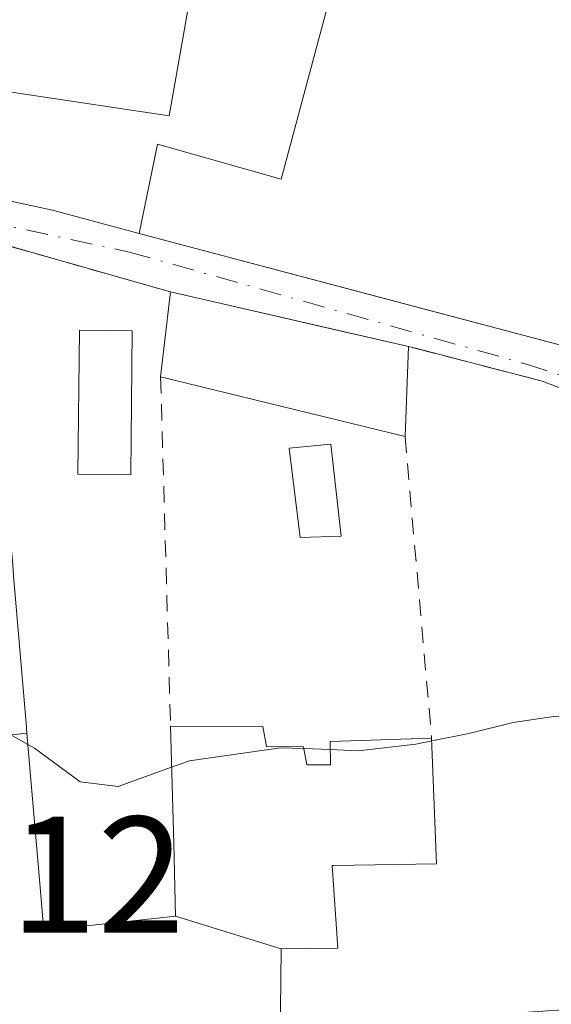
# Model space of a CAD drawing. Units: metres. Extents: x 603161 to 606604, y 4787052 to 4789417.
# Drawn here: x 605149 to 605181, y 4789060 to 4789120 of the extents above; entities that cross this region are included whole.
import ezdxf

# ---------------------------------------------------------------- set-up
doc = ezdxf.new("R2010")
doc.units = ezdxf.units.M
doc.header["$MEASUREMENT"] = 0
for name, pattern in [('DGN Style 2', [1.6480167562047852, 0.988810053722871, -0.6592067024819142]), ('DGN Style 3', [2.307223458686699, 1.648016756204785, -0.6592067024819142]), ('DGN Style 4', [2.6384748266838614, 1.318413404963828, -0.6592067024819142, 0.001648016756204785, -0.6592067024819142])]:
    doc.linetypes.add(name, pattern=pattern)
for name, color, linetype, lineweight in [('Alambrada', 7, 'DGN Style 2', 0), ('Corriente natural Cxs', 4, 'Continuous', 13), ('Corriente natural eje', 4, 'DGN Style 4', 0), ('Curva de nivel normal', 30, 'Continuous', 0), ('Edificación Cxs', 1, 'Continuous', 13), ('Muro lineal', 1, 'DGN Style 3', 13), ('Núcleo urbano CxS', 7, 'Continuous', 0), ('Piscina CxS', 4, 'Continuous', 0), ('Rótulo de punto de cota en terreno', 7, 'Continuous', 0), ('Suelo desnudo CxS', 253, 'Continuous', 0)]:
    doc.layers.add(name, color=color, linetype=linetype, lineweight=lineweight)
doc.styles.add('Style-Arial', font='txt')

# ---------------------------------------------------------------- blocks, each defined once
blk = doc.blocks.new('*U17')
at = {"layer": 'Núcleo urbano CxS', "color": 7, "linetype": 'Continuous', "lineweight": 0}
for points in [[(605183.4401000004, 4789099.850099999, 69.53140000000712), (605172.3051000005, 4789102.7972, 69.53609999999753), (605156.3501000004, 4789107.020099999, 69.83809999999357), (605151.1037, 4789108.4363, 69.81020000000717), (605148.0157000005, 4789109.097999999, 69.77710000000661)], [(605147.0301000001, 4789106.6801, 69.73110000000452), (605156.8139000004, 4789103.9022, 69.77469999999448), (605158.2301000003, 4789103.5001, 69.73279999999795), (605164.6198000005, 4789102.036800001, 69.59249999999884), (605168.0322000004, 4789101.2553, 69.59789999999339), (605172.6401000004, 4789100.200099999, 69.63469999999506), (605173.0443000002, 4789100.0954, 69.63890000000538), (605174.5239000004, 4789099.712200001, 69.65029999999388), (605180.7100999998, 4789098.110099999, 69.54820000000473), (605181.3501000004, 4789097.860099999, 69.52190000000701)]]:
    blk.add_polyline3d(points, dxfattribs=at)
blk = doc.blocks.new('*U34')
at = {"layer": 'Suelo desnudo CxS', "color": 253, "linetype": 'Continuous', "lineweight": 0}
for points in [[(605181.3501000004, 4789097.860099999, 69.52190000000701), (605180.7100999998, 4789098.110099999, 69.54820000000473), (605174.5239000004, 4789099.712200001, 69.65029999999388), (605173.0443000002, 4789100.0954, 69.63890000000538), (605172.6401000004, 4789100.200099999, 69.63469999999506), (605168.0322000004, 4789101.2553, 69.59789999999339), (605164.6198000005, 4789102.036800001, 69.59249999999884), (605158.2301000003, 4789103.5001, 69.73279999999795), (605156.8139000004, 4789103.9022, 69.77469999999448), (605147.0301000001, 4789106.6801, 69.73110000000452)], [(605148.0157000005, 4789109.097999999, 69.77710000000661), (605151.1037, 4789108.4363, 69.81020000000717), (605156.3501000004, 4789107.020099999, 69.83809999999357), (605172.3051000005, 4789102.7972, 69.53609999999753), (605183.4401000004, 4789099.850099999, 69.53140000000712)]]:
    blk.add_polyline3d(points, dxfattribs=at)

msp = doc.modelspace()

# ---------------------------------------------------------------- linework, layer by layer
at = {"layer": 'Alambrada', "color": 7, "linetype": 'DGN Style 2', "lineweight": 0, "extrusion": (-0.04382001179158719, 0.01244175334477162, 0.9989619659127634), "elevation": 33138.69540849231, "flags": 128}
msp.add_lwpolyline([(-4772292.968517641, -725167.1366133569), (-4772292.968517641, -725155.481818)], dxfattribs=at)
at = {"layer": 'Alambrada', "color": 7, "linetype": 'DGN Style 2', "lineweight": 0, "extrusion": (-0.0001262938010166356, 0.004439227107851529, 0.999990138607657), "elevation": 21254.44580378996, "flags": 128}
msp.add_lwpolyline([(605157.6442380188, 4789051.195307454), (605158.2442498476, 4789030.105099644)], dxfattribs=at)
at = {"layer": 'Alambrada', "color": 7, "linetype": 'DGN Style 2', "lineweight": 0, "extrusion": (-0.000412889388595549, 0.004672574321613937, 0.9999889982252613), "elevation": 22198.76819228145, "flags": 128}
msp.add_lwpolyline([(605172.3979280086, 4789043.324464749), (605174.0079632981, 4789025.104265849)], dxfattribs=at)
at = {"layer": 'Corriente natural Cxs', "color": 4, "linetype": 'Continuous', "lineweight": 13, "extrusion": (-0.2731325856426309, -0.9619763981478826, 8.160721178400254e-06), "elevation": -4772292.966924677, "flags": 128}
msp.add_lwpolyline([(-725912.2874155128, 108.6781522883296), (-725913.7595931006, 108.7200522883275), (-725923.9301127949, 108.6764522883361)], dxfattribs=at)
at = {"layer": 'Corriente natural Cxs', "color": 4, "linetype": 'Continuous', "lineweight": 13, "extrusion": (-0.2558599786030137, -0.9667138061420409, 0.0002972602125725167), "elevation": -4784531.145450414, "flags": 128}
msp.add_lwpolyline([(-640327.8494649801, 1492.088911279611), (-640311.3450743705, 1491.786911266272), (-640299.8266706872, 1491.782211266074)], dxfattribs=at)
at = {"layer": 'Corriente natural Cxs', "color": 4, "linetype": 'Continuous', "lineweight": 13, "extrusion": (-0.2232282213597946, -0.9747662033558824, 9.991847269112081e-05), "elevation": -4803344.624640627, "flags": 128}
msp.add_lwpolyline([(-479160.4852089233, 549.5775614475085), (-479165.2123845549, 549.5407614436915), (-479168.7131296196, 549.5353614473015), (-479175.2682431183, 549.6756614480012)], dxfattribs=at)
at = {"layer": 'Corriente natural Cxs', "color": 4, "linetype": 'Continuous', "lineweight": 13}
for points in [[(605146.2801000001, 4789109.2301, 69.79090000000724), (605148.0157000005, 4789109.097999999, 69.77710000000661), (605151.1037, 4789108.4363, 69.81020000000717), (605156.3501000004, 4789107.020099999, 69.83809999999357)], [(605148.0157000005, 4789109.097999999, 69.77710000000661), (605151.1037, 4789108.4363, 69.81020000000717), (605156.3501000004, 4789107.020099999, 69.83809999999357), (605172.3051000005, 4789102.7972, 69.53609999999753), (605183.4401000004, 4789099.850099999, 69.53140000000712)], [(605181.3501000004, 4789097.860099999, 69.52190000000701), (605180.7100999998, 4789098.110099999, 69.54820000000473), (605174.5239000004, 4789099.712200001, 69.65029999999388), (605173.0443000002, 4789100.0954, 69.63890000000538), (605172.6401000004, 4789100.200099999, 69.63469999999506), (605168.0322000004, 4789101.2553, 69.59789999999339), (605164.6198000005, 4789102.036800001, 69.59249999999884), (605158.2301000003, 4789103.5001, 69.73279999999795), (605156.8139000004, 4789103.9022, 69.77469999999448), (605147.0301000001, 4789106.6801, 69.73110000000452)], [(605181.3501000004, 4789097.860099999, 69.52190000000701), (605180.7100999998, 4789098.110099999, 69.54820000000473), (605174.5239000004, 4789099.712200001, 69.65029999999388), (605173.0443000002, 4789100.0954, 69.63890000000538), (605172.6401000004, 4789100.200099999, 69.63469999999506)]]:
    msp.add_polyline3d(points, dxfattribs=at)
at = {"layer": 'Corriente natural eje', "color": 4, "linetype": 'DGN Style 4', "lineweight": 0}
msp.add_polyline3d([(605115.9023000002, 4789073.709100001, 70.33340000000317), (605126.0054000001, 4789085.270300001, 69.92669999999634), (605127.4869999997, 4789089.6095, 69.84910000000673), (605130.1328999996, 4789099.769500001, 69.96980000000622), (605132.2494999999, 4789103.262, 69.86190000000352), (605137.8586999997, 4789107.283700001, 69.92280000000028), (605142.3521999996, 4789108.394400001, 69.81410000000324), (605146.8546000002, 4789107.812799999, 69.715200000006), (605155.7446, 4789105.9078, 69.82120000000577), (605179.7687999997, 4789099.134500001, 69.57760000000417), (605196.5963000003, 4789093.631100001, 69.60109999999986), (605215.1172000002, 4789089.8211, 69.64579999999842), (605216.4698000001, 4789089.7839, 69.71790000000328)], dxfattribs=at)
at = {"layer": 'Curva de nivel normal', "color": 30, "linetype": 'Continuous', "lineweight": 0, "elevation": 70, "flags": 128}
for points in [[(605174.0367000002, 4789076.3749), (605176.2699999996, 4789076.83), (605178.9699999997, 4789077.5), (605181.54, 4789077.880000001), (605184.0800000001, 4789077.58), (605186.29, 4789076.5), (605188.4199999999, 4789075.060000001), (605190.9299999997, 4789074.16), (605193.5300000003, 4789074.460000001), (605195.3600000005, 4789075.930000001), (605195.9199999999, 4789078.32), (605195.0599999996, 4789085.380000001), (605195.4199999999, 4789088.300000001), (605196.1766999997, 4789088.942600001)], [(605148.6272999998, 4789087.8369), (605146.8799999999, 4789084.16), (605148.0899999999, 4789082.430000001), (605148.2400000002, 4789079.82), (605146.7599999999, 4789077.779999999), (605149.6164999995, 4789076.1678)], [(605167.9003999997, 4789075.854499999), (605169.5800000001, 4789075.789999999), (605173.0800000001, 4789076.180000001), (605174.0367000002, 4789076.3749)], [(605149.6164999995, 4789076.1678), (605150.0199999996, 4789075.939999999), (605152.7699999996, 4789073.9), (605155.0700000003, 4789073.619999999), (605158.3071999997, 4789074.784200001)], [(605158.3071999997, 4789074.784200001), (605159.3799999999, 4789075.17), (605164.8899999997, 4789075.970000001), (605166.2991000004, 4789075.915899999)], [(605166.2991000004, 4789075.915899999), (605167.9003999997, 4789075.854499999)]]:
    msp.add_lwpolyline(points, dxfattribs=at)
at = {"layer": 'Edificación Cxs', "color": 1, "linetype": 'Continuous', "lineweight": 13, "flags": 128}
for points, elevation in [([(605146.1941999998, 4789114.998500001), (605140.6294, 4789114.723900001), (605139.6001000004, 4789123.7601), (605139.6001000004, 4789123.840100001), (605142.1333, 4789124.325099999), (605142.4200999998, 4789124.380100001), (605152.5800999999, 4789125.100099999), (605159.9901000002, 4789124.550100001), (605158.1501000002, 4789114.130100001), (605146.1801000005, 4789115.9301)], 77.00870000000577), ([(605194.5500999996, 4789114.720100001), (605189.8000999996, 4789102.9901), (605184.9700999996, 4789104.4901), (605183.4401000004, 4789099.850099999), (605156.3501000004, 4789107.020099999), (605157.4600999998, 4789112.4301), (605164.9401000004, 4789110.3101), (605168.7600999996, 4789124.5801), (605181.2600999996, 4789121.190099999), (605194.8501000004, 4789115.460100001)], 75.4155000000028), ([(605149.5597999999, 4789076.8399), (605144.4210000001, 4789076.282000001), (605143.1449999996, 4789075.993000001), (605142.8350000001, 4789077.356000001), (605140.9230000004, 4789085.776000001), (605140.8169999998, 4789086.244000001), (605135.0498000003, 4789087.130200001), (605133.7265, 4789100.2225), (605133.4700999996, 4789102.7601), (605137.4700999996, 4789105.9801), (605142.1901000004, 4789107.300100001), (605147.0301000001, 4789106.6801), (605147.4945, 4789101.201099999), (605148.4896999998, 4789089.4605), (605148.6967000002, 4789087.019099999), (605148.7537000002, 4789086.346700001), (605149.5078999996, 4789077.4495), (605149.5336999996, 4789077.145300001)], 80.29339999999499), ([(605164.9403999997, 4789063.83), (605158.5498000003, 4789065.800200001), (605158.4313000003, 4789070.193700001), (605158.2401000002, 4789077.270099999), (605163.8201000001, 4789077.2401), (605164.0500999996, 4789076.050100001), (605166.2801000001, 4789076.020099999), (605166.4801000003, 4789074.9301), (605167.9200999998, 4789074.940099999), (605167.8901000004, 4789076.340100001), (605174.0301000001, 4789076.550100001), (605174.3201000001, 4789068.950099999), (605168.1096999999, 4789068.861500001), (605168.0100999996, 4789068.860099999), (605168.3501000004, 4789063.860099999)], 78.39230000000678)]:
    msp.add_lwpolyline(points, close=True, dxfattribs=dict(at, elevation=elevation))
at = {"layer": 'Edificación Cxs', "color": 1, "linetype": 'Continuous', "lineweight": 13, "extrusion": (-0.02138001481547442, -0.1862597901451073, 0.9822678787080389), "elevation": -904885.014554003, "flags": 128}
msp.add_lwpolyline([(55074.59392460319, 4741289.779865974), (55074.59392460308, 4741295.047014752)], dxfattribs=at)
at = {"layer": 'Edificación Cxs', "color": 1, "linetype": 'Continuous', "lineweight": 13, "extrusion": (-0.1699307891277384, 0.03891544790058794, 0.9846873183001399), "elevation": 83605.95656205011, "flags": 128}
msp.add_lwpolyline([(-4803344.33787306, -471828.4001172065), (-4803344.33787306, -471813.3871949111)], dxfattribs=at)
at = {"layer": 'Edificación Cxs', "color": 1, "linetype": 'Continuous', "lineweight": 13, "extrusion": (-0.02122741612316802, -0.5239312236320022, 0.8514960186097212), "elevation": -2521941.871753965, "flags": 128}
msp.add_lwpolyline([(410802.0826128597, 4095456.690150834), (410802.0826128597, 4095450.307907376)], dxfattribs=at)
at = {"layer": 'Edificación Cxs', "color": 1, "linetype": 'Continuous', "lineweight": 13, "extrusion": (-0.01648753601756, 0.004004753335975228, 0.9998560511927642), "elevation": 9272.567929145607, "flags": 128}
msp.add_lwpolyline([(-4796619.859734358, -542230.8740836298), (-4796619.859734358, -542246.086023532)], dxfattribs=at)
at = {"layer": 'Edificación Cxs', "color": 1, "linetype": 'Continuous', "lineweight": 13, "elevation": 83.44849999999855, "flags": 128}
msp.add_lwpolyline([(605147.9008999999, 4789054.101500001), (605146.8400999998, 4789062.520099999), (605146.3822999997, 4789062.400900001), (605146.2997000003, 4789062.3795), (605138.9600999998, 4789060.470100001), (605133.3901000004, 4789081.970100001), (605132.7247000001, 4789084.293299999), (605132.1501000002, 4789086.300100001), (605135.0498000003, 4789087.130200001), (605140.8169999998, 4789086.244000001), (605140.9230000004, 4789085.776000001), (605142.8350000001, 4789077.356000001), (605143.1449999996, 4789075.993000001), (605144.4210000001, 4789076.282000001), (605149.5597999999, 4789076.8399), (605149.7773000002, 4789074.271700001), (605150.3280999997, 4789067.7733), (605150.5701000001, 4789064.920100001), (605158.5498000003, 4789065.800200001), (605164.9403999997, 4789063.83), (605164.7600999996, 4789049.100099999)], dxfattribs=at)
at = {"layer": 'Edificación Cxs', "color": 1, "linetype": 'Continuous', "lineweight": 13}
for points in [[(605159.9901000002, 4789124.550100001, 72.511599999998), (605158.1501000002, 4789114.130100001, 74.4820999999938), (605146.1801000005, 4789115.9301, 77.00870000000577), (605146.1939000003, 4789114.998500001, 76.12170000000333), (605146.2801000001, 4789109.2301, 72.16379999999481), (605141.4801000003, 4789109.4301, 72.11939999999595), (605133.6300999997, 4789107.210100001, 72.42549999999756), (605133.3501000004, 4789106.050100001, 72.50070000000414), (605130.3267000001, 4789103.583900001, 73.53639999999723), (605128.1401000004, 4789101.800100001, 74.35349999999744), (605128.0592999998, 4789101.429099999, 74.30499999999302), (605127.8515, 4789100.4737, 74.16539999999804), (605126.3529000003, 4789093.582699999, 73.26840000000084), (605126.2001, 4789092.880100001, 73.1301999999996), (605125.8000999996, 4789089.0001, 71.9210000000021), (605121.5100999996, 4789084.460100001, 71.47470000000612)], [(605183.4401000004, 4789099.850099999, 72.52150000000256), (605156.3501000004, 4789107.020099999, 71.45859999999811), (605157.4600999998, 4789112.4301, 73.40660000000207), (605164.9401000004, 4789110.3101, 75.12219999999797), (605168.7600999996, 4789124.5801, 72.2838000000047), (605181.2600999996, 4789121.190099999, 73.82649999999558), (605194.8501000004, 4789115.460100001, 72.38219999999274), (605194.5500999996, 4789114.720100001, 73.0106999999989)], [(605147.0301000001, 4789106.6801, 71.43550000000687), (605147.4945, 4789101.201099999, 72.41270000000077), (605148.4896999998, 4789089.4605, 72.81369999999879), (605148.6967000002, 4789087.019099999, 72.93559999999707), (605148.7537000002, 4789086.346700001, 72.95699999999488), (605149.5078999996, 4789077.4495, 73.03979999999865), (605149.5336999996, 4789077.145300001, 73.0457000000024), (605149.5595000006, 4789076.8399, 73.0515000000014), (605149.7773000002, 4789074.271700001, 73.09540000000561), (605150.3280999997, 4789067.7733, 73.81949999999779), (605150.5701000001, 4789064.920100001, 76.58610000000044), (605158.5500999996, 4789065.800100001, 75.88099999999395), (605158.4313000003, 4789070.193700001, 72.46110000000044), (605158.2401000002, 4789077.270099999, 71.07259999999951)], [(605158.2401000002, 4789077.270099999, 71.07259999999951), (605163.8201000001, 4789077.2401, 71.04700000000594), (605164.0500999996, 4789076.050100001, 71.48429999999644), (605166.2801000001, 4789076.020099999, 71.39029999999912), (605166.4801000003, 4789074.9301, 71.863400000002), (605167.9200999998, 4789074.940099999, 71.8920000000071), (605167.8901000004, 4789076.340100001, 71.22819999999774), (605174.0301000001, 4789076.550100001, 71.32279999999446)], [(605174.0301000001, 4789076.550100001, 71.32279999999446), (605174.3201000001, 4789068.950099999, 74.74330000000191), (605168.1096999999, 4789068.861500001, 75.18940000000293), (605168.0100999996, 4789068.860099999, 75.17170000000624), (605168.3501000004, 4789063.860099999, 77.5619000000006), (605164.9401000004, 4789063.8301, 78.3923000000068), (605164.7600999996, 4789049.100099999, 82.43439999999828), (605167.3000999996, 4789049.020099999, 83.4484999999986), (605166.6164999995, 4789055.334899999, 80.54809999999998), (605166.3400999998, 4789057.890100001, 79.82880000000296), (605174.7368999999, 4789058.534499999, 78.66920000000391), (605174.9401000004, 4789058.550100001, 78.6301999999996), (605174.9402999999, 4789058.554300001, 78.62660000000324), (605175.0100999996, 4789059.670100001, 77.66730000000098), (605183.7701000003, 4789060.2601, 76.51380000000063)]]:
    msp.add_polyline3d(points, dxfattribs=at)
msp.add_3dface([(605172.6401000004, 4789100.200099999, 74.58359999999811), (605172.4200999998, 4789094.770099999, 74.58359999999811), (605157.6401000004, 4789098.360099999, 74.58359999999811), (605158.2301000003, 4789103.5001, 74.58359999999811)], dxfattribs=at)
at = {"layer": 'Muro lineal', "color": 1, "linetype": 'DGN Style 3', "lineweight": 13}
msp.add_polyline3d([(605172.6401000004, 4789100.200099999, 74.58359999999811), (605180.7100999998, 4789098.110099999, 71.85860000000685), (605181.3501000004, 4789097.860099999, 71.80550000000221), (605195.7600999996, 4789092.170100001, 73.97999999999593)], dxfattribs=at)
at = {"layer": 'Núcleo urbano CxS', "color": 7, "linetype": 'Continuous', "lineweight": 0}
for points in [[(605148.0157000005, 4789109.097999999, 69.77710000000661), (605151.1037, 4789108.4363, 69.81020000000717), (605156.3501000004, 4789107.020099999, 69.83809999999357), (605172.3051000005, 4789102.7972, 69.53609999999753), (605183.4401000004, 4789099.850099999, 69.53140000000712)], [(605181.3501000004, 4789097.860099999, 69.52190000000701), (605180.7100999998, 4789098.110099999, 69.54820000000473), (605174.5239000004, 4789099.712200001, 69.65029999999388), (605173.0443000002, 4789100.0954, 69.63890000000538), (605172.6401000004, 4789100.200099999, 69.63469999999506), (605168.0322000004, 4789101.2553, 69.59789999999339), (605164.6198000005, 4789102.036800001, 69.59249999999884), (605158.2301000003, 4789103.5001, 69.73279999999795), (605156.8139000004, 4789103.9022, 69.77469999999448), (605147.0301000001, 4789106.6801, 69.73110000000452)]]:
    msp.add_polyline3d(points, dxfattribs=at)
at = {"layer": 'Piscina CxS', "color": 4, "linetype": 'Continuous', "lineweight": 0}
for points in [[(605155.9301000005, 4789101.1501, 69.76469999999972), (605155.8399999999, 4789092.450099999, 70.05899999999383), (605152.6399999997, 4789092.4901, 69.89710000000196), (605152.7300000006, 4789101.189999999, 69.88360000000102), (605155.9301000005, 4789101.1501, 69.76469999999972)], [(605168.5601000005, 4789088.7501, 69.91730000000098), (605166.0899999999, 4789088.67, 69.89470000000438), (605165.4100000003, 4789094.07, 69.86999999999534), (605167.9299999997, 4789094.300000001, 69.86549999999988), (605168.5601000005, 4789088.7501, 69.91730000000098)]]:
    msp.add_polyline3d(points, dxfattribs=at)
for points in [[(605155.9301000005, 4789101.1501, 69.76469999999972), (605155.8399999999, 4789092.450099999, 70.05899999999383), (605152.6399999997, 4789092.4901, 69.89710000000196), (605152.7300000006, 4789101.189999999, 69.88360000000102)], [(605168.5601000005, 4789088.7501, 69.91730000000098), (605166.0899999999, 4789088.67, 69.89470000000438), (605165.4100000003, 4789094.07, 69.86999999999534), (605167.9299999997, 4789094.300000001, 69.86549999999988)]]:
    msp.add_3dface(points, dxfattribs=at)
at = {"layer": 'Suelo desnudo CxS', "color": 253, "linetype": 'Continuous', "lineweight": 0}
for points in [[(605148.0157000005, 4789109.097999999, 69.77710000000661), (605151.1037, 4789108.4363, 69.81020000000717), (605156.3501000004, 4789107.020099999, 69.83809999999357), (605172.3051000005, 4789102.7972, 69.53609999999753), (605183.4401000004, 4789099.850099999, 69.53140000000712)], [(605181.3501000004, 4789097.860099999, 69.52190000000701), (605180.7100999998, 4789098.110099999, 69.54820000000473), (605174.5239000004, 4789099.712200001, 69.65029999999388), (605173.0443000002, 4789100.0954, 69.63890000000538), (605172.6401000004, 4789100.200099999, 69.63469999999506), (605168.0322000004, 4789101.2553, 69.59789999999339), (605164.6198000005, 4789102.036800001, 69.59249999999884), (605158.2301000003, 4789103.5001, 69.73279999999795), (605156.8139000004, 4789103.9022, 69.77469999999448), (605147.0301000001, 4789106.6801, 69.73110000000452)]]:
    msp.add_polyline3d(points, dxfattribs=at)

# ---------------------------------------------------------------- block references
at = {"layer": 'Núcleo urbano CxS', "color": 7, "linetype": 'Continuous', "lineweight": 0}
msp.add_blockref('*U17', (0, 0), dxfattribs=at)
at = {"layer": 'Suelo desnudo CxS', "color": 253, "linetype": 'Continuous', "lineweight": 0}
msp.add_blockref('*U34', (0, 0), dxfattribs=at)

# ---------------------------------------------------------------- texts
at = {"layer": 'Rótulo de punto de cota en terreno', "color": 7, "linetype": 'Continuous', "lineweight": 0, "style": 'Style-Arial'}
msp.add_text('70,12', height=7.000000000000002, dxfattribs=at).set_placement((605135.2577999998, 4789064.7971))

doc.saveas('drawing.dxf')
